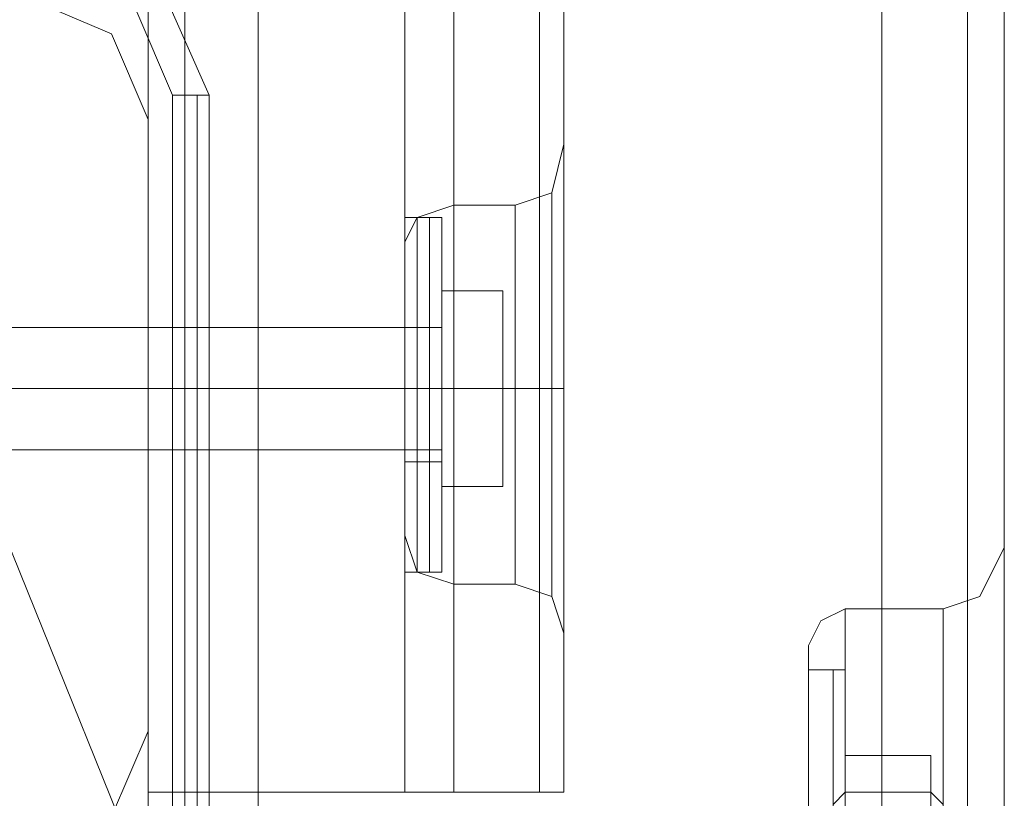
# Model space of a CAD drawing. Units: millimetres. Extents: x -1549 to 4240, y -3976 to 3133.
# Drawn here: x 939 to 989, y 5 to 44 of the extents above; entities that cross this region are included whole.
import ezdxf

# ---------------------------------------------------------------- set-up
doc = ezdxf.new("R2010")
doc.units = ezdxf.units.MM

# ---------------------------------------------------------------- blocks, each defined once
blk = doc.blocks.new('WMF0')
at = {"color": 30, "lineweight": 0}
for points in [[(7422.466, -5356.081), (7422.466, -6380.095)], [(7422.466, -5356.081), (7422.466, -6380.095)], [(7422.466, -5356.081), (7422.466, -6380.095)], [(7422.466, -5356.081), (7422.466, -6380.095)], [(7422.466, -5356.081), (7422.466, -6380.095)], [(7422.466, -5356.081), (7422.466, -6380.095)], [(7428.366, -5356.081), (7461.8, -5356.081), (7461.8, -6380.095)], [(7428.366, -5356.081), (7428.366, -6380.095)], [(7428.366, -5356.081), (7428.366, -6380.095)], [(7428.366, -5356.081), (7428.366, -6380.095)], [(7428.366, -5356.081), (7428.366, -6380.095)], [(7428.366, -5356.081), (7428.366, -6380.095)], [(7461.8, -5356.081), (7428.366, -5356.081), (7428.366, -6380.095)], [(7461.8, -5356.081), (7461.8, -6380.095)], [(7461.8, -5356.081), (7461.8, -6380.095)], [(7461.8, -5356.081), (7461.8, -6380.095)], [(7461.8, -5356.081), (7461.8, -6380.095)], [(7461.8, -5356.081), (7461.8, -6380.095)], [(7466.39, -5356.081), (7466.39, -6380.095)], [(7466.39, -5356.081), (7466.39, -6380.095)], [(7468.356, -5356.081), (7468.356, -6380.095)], [(7468.356, -5356.081), (7468.356, -6380.095)], [(7406.076, -6295.525), (7422.466, -6295.525), (7422.466, -6338.138), (7438.855, -6338.138), (7438.855, -5398.693), (7422.466, -5398.693), (7422.466, -5440.65), (7406.076, -5440.65)], [(7406.076, -6295.525), (7422.466, -6295.525), (7422.466, -6338.138), (7438.855, -6338.138), (7438.855, -5398.693), (7422.466, -5398.693), (7422.466, -5440.65), (7406.076, -5440.65)], [(7406.076, -6295.525), (7422.466, -6295.525), (7422.466, -6338.138), (7438.855, -6338.138), (7438.855, -5398.693), (7422.466, -5398.693), (7422.466, -5440.65), (7406.076, -5440.65)], [(7436.233, -6338.138), (7436.233, -5398.693)], [(7436.233, -6338.138), (7436.233, -5398.693)], [(7436.233, -6338.138), (7436.233, -5398.693)], [(7438.855, -6338.138), (7438.855, -5398.693)], [(7438.855, -6338.138), (7438.855, -5398.693)], [(7438.855, -6338.138), (7438.855, -5398.693)], [(7438.855, -6338.138), (7438.855, -5398.693)], [(7438.855, -6338.138), (7438.855, -5398.693)], [(7438.855, -6338.138), (7438.855, -5398.693)], [(7438.855, -6338.138), (7438.855, -5398.693)], [(7438.855, -6338.138), (7438.855, -5398.693)], [(7438.855, -6338.138), (7438.855, -5398.693)], [(7443.444, -6338.138), (7443.444, -5398.693)], [(7443.444, -5398.693), (7443.444, -6338.138)], [(7443.444, -6338.138), (7443.444, -5398.693)], [(7443.444, -5398.693), (7443.444, -6338.138)], [(7443.444, -6338.138), (7443.444, -5398.693)], [(7443.444, -5398.693), (7443.444, -6338.138)], [(7444.755, -6338.138), (7444.755, -5398.693)], [(7444.755, -6338.138), (7444.755, -5398.693)], [(7444.755, -6338.138), (7444.755, -5398.693)], [(7444.755, -6338.138), (7444.755, -5398.693)], [(7444.755, -6338.138), (7444.755, -5398.693)], [(7444.755, -6338.138), (7444.755, -5398.693)], [(7444.755, -6338.138), (7444.755, -5398.693)], [(7444.755, -6338.138), (7444.755, -5398.693)], [(7444.755, -6338.138), (7444.755, -5398.693)], [(7444.755, -6338.138), (7444.755, -5398.693)], [(7444.755, -6338.138), (7444.755, -5398.693)], [(7444.755, -6338.138), (7444.755, -5398.693)], [(7468.356, -5400.004), (7468.356, -6336.171)], [(7468.356, -5400.004), (7468.356, -6336.171)], [(7468.356, -5400.004), (7468.356, -6336.171)], [(7468.356, -5400.004), (7468.356, -6336.171)], [(7422.466, -6302.081), (7420.499, -6297.492), (7415.91, -6295.525)], [(7422.466, -6302.081), (7420.499, -6297.492), (7415.91, -6295.525)], [(7438.855, -6338.138), (7422.466, -6338.138), (7422.466, -6295.525)], [(7438.855, -6338.138), (7422.466, -6338.138), (7422.466, -6295.525)], [(7438.855, -6338.138), (7422.466, -6338.138), (7422.466, -6295.525)], [(7422.466, -6334.86), (7422.466, -6302.081)], [(7422.466, -6334.86), (7422.466, -6302.081)], [(7444.755, -6303.392), (7444.1, -6306.015), (7442.133, -6306.67)], [(7444.755, -6303.392), (7444.1, -6306.015), (7442.133, -6306.67)], [(7444.755, -6303.392), (7444.1, -6306.015), (7442.133, -6306.67)], [(7444.755, -6303.392), (7444.1, -6306.015), (7442.133, -6306.67)], [(7444.755, -6303.392), (7444.1, -6306.015), (7442.133, -6306.67)], [(7444.755, -6303.392), (7444.1, -6306.015), (7442.133, -6306.67)], [(7444.755, -6329.615), (7444.755, -6326.338), (7444.755, -6316.504), (7444.755, -6307.326), (7444.755, -6303.392)], [(7444.755, -6329.615), (7444.755, -6326.338), (7444.755, -6316.504), (7444.755, -6307.326), (7444.755, -6303.392)], [(7444.755, -6329.615), (7444.755, -6326.338), (7444.755, -6316.504), (7444.755, -6307.326), (7444.755, -6303.392)], [(7444.755, -6329.615), (7444.755, -6326.338), (7444.755, -6316.504), (7444.755, -6307.326), (7444.755, -6303.392)], [(7444.755, -6329.615), (7444.755, -6326.338), (7444.755, -6316.504), (7444.755, -6307.326), (7444.755, -6303.392)], [(7444.755, -6329.615), (7444.755, -6326.338), (7444.755, -6316.504), (7444.755, -6307.326), (7444.755, -6303.392)], [(7444.1, -6306.015), (7444.1, -6309.293), (7444.1, -6316.504), (7444.1, -6324.371), (7444.1, -6327.649)], [(7444.1, -6324.371), (7444.1, -6316.504), (7444.1, -6309.293), (7444.1, -6306.015)], [(7444.1, -6327.649), (7444.1, -6324.371), (7444.1, -6316.504), (7444.1, -6309.293), (7444.1, -6306.015)], [(7444.1, -6306.015), (7444.1, -6309.293), (7444.1, -6316.504), (7444.1, -6324.371), (7444.1, -6327.649)], [(7444.1, -6324.371), (7444.1, -6316.504), (7444.1, -6309.293), (7444.1, -6306.015)], [(7444.1, -6327.649), (7444.1, -6324.371), (7444.1, -6316.504), (7444.1, -6309.293), (7444.1, -6306.015)], [(7444.1, -6306.015), (7444.1, -6309.293), (7444.1, -6316.504), (7444.1, -6324.371), (7444.1, -6327.649)], [(7444.1, -6324.371), (7444.1, -6316.504), (7444.1, -6309.293), (7444.1, -6306.015)], [(7444.1, -6327.649), (7444.1, -6324.371), (7444.1, -6316.504), (7444.1, -6309.293), (7444.1, -6306.015)], [(7436.233, -6308.637), (7436.888, -6307.326), (7438.855, -6306.67)], [(7436.233, -6308.637), (7436.888, -6307.326), (7438.855, -6306.67)], [(7436.233, -6308.637), (7436.888, -6307.326), (7438.855, -6306.67)], [(7436.233, -6308.637), (7436.888, -6307.326), (7438.855, -6306.67)], [(7436.233, -6308.637), (7436.888, -6307.326), (7438.855, -6306.67)], [(7436.233, -6308.637), (7436.888, -6307.326), (7438.855, -6306.67)], [(7438.855, -6326.993), (7438.855, -6323.715), (7438.855, -6316.504), (7438.855, -6309.948), (7438.855, -6306.67)], [(7438.855, -6306.67), (7438.855, -6309.948), (7438.855, -6316.504), (7438.855, -6323.715), (7438.855, -6326.993)], [(7438.855, -6323.715), (7438.855, -6316.504), (7438.855, -6309.948), (7438.855, -6306.67)], [(7438.855, -6306.67), (7442.133, -6306.67)], [(7438.855, -6306.67), (7442.133, -6306.67)], [(7438.855, -6326.993), (7438.855, -6323.715), (7438.855, -6316.504), (7438.855, -6309.948), (7438.855, -6306.67)], [(7438.855, -6306.67), (7438.855, -6309.948), (7438.855, -6316.504), (7438.855, -6323.715), (7438.855, -6326.993)], [(7438.855, -6323.715), (7438.855, -6316.504), (7438.855, -6309.948), (7438.855, -6306.67)], [(7438.855, -6306.67), (7442.133, -6306.67)], [(7438.855, -6306.67), (7442.133, -6306.67)], [(7438.855, -6326.993), (7438.855, -6323.715), (7438.855, -6316.504), (7438.855, -6309.948), (7438.855, -6306.67)], [(7438.855, -6306.67), (7438.855, -6309.948), (7438.855, -6316.504), (7438.855, -6323.715), (7438.855, -6326.993)], [(7438.855, -6323.715), (7438.855, -6316.504), (7438.855, -6309.948), (7438.855, -6306.67)], [(7438.855, -6306.67), (7442.133, -6306.67)], [(7438.855, -6306.67), (7442.133, -6306.67)], [(7442.133, -6326.993), (7442.133, -6323.715), (7442.133, -6316.504), (7442.133, -6309.948), (7442.133, -6306.67)], [(7442.133, -6306.67), (7442.133, -6309.948), (7442.133, -6316.504), (7442.133, -6323.715), (7442.133, -6326.993)], [(7442.133, -6323.715), (7442.133, -6316.504), (7442.133, -6309.948), (7442.133, -6306.67)], [(7442.133, -6326.993), (7442.133, -6323.715), (7442.133, -6316.504), (7442.133, -6309.948), (7442.133, -6306.67)], [(7442.133, -6306.67), (7442.133, -6309.948), (7442.133, -6316.504), (7442.133, -6323.715), (7442.133, -6326.993)], [(7442.133, -6323.715), (7442.133, -6316.504), (7442.133, -6309.948), (7442.133, -6306.67)], [(7442.133, -6326.993), (7442.133, -6323.715), (7442.133, -6316.504), (7442.133, -6309.948), (7442.133, -6306.67)], [(7442.133, -6306.67), (7442.133, -6309.948), (7442.133, -6316.504), (7442.133, -6323.715), (7442.133, -6326.993)], [(7442.133, -6323.715), (7442.133, -6316.504), (7442.133, -6309.948), (7442.133, -6306.67)], [(7436.888, -6307.326), (7436.888, -6309.948), (7436.888, -6316.504), (7436.888, -6323.06), (7436.888, -6326.338)], [(7436.888, -6323.06), (7436.888, -6316.504), (7436.888, -6309.948), (7436.888, -6307.326)], [(7436.888, -6326.338), (7436.888, -6323.06), (7436.888, -6316.504), (7436.888, -6309.948), (7436.888, -6307.326)], [(7436.888, -6307.326), (7436.888, -6309.948), (7436.888, -6316.504), (7436.888, -6323.06), (7436.888, -6326.338)], [(7436.888, -6323.06), (7436.888, -6316.504), (7436.888, -6309.948), (7436.888, -6307.326)], [(7436.888, -6326.338), (7436.888, -6323.06), (7436.888, -6316.504), (7436.888, -6309.948), (7436.888, -6307.326)], [(7436.888, -6307.326), (7436.888, -6309.948), (7436.888, -6316.504), (7436.888, -6323.06), (7436.888, -6326.338)], [(7436.888, -6323.06), (7436.888, -6316.504), (7436.888, -6309.948), (7436.888, -6307.326)], [(7436.888, -6326.338), (7436.888, -6323.06), (7436.888, -6316.504), (7436.888, -6309.948), (7436.888, -6307.326)], [(7444.755, -6307.326), (7444.755, -6316.504), (7444.755, -6326.338), (7444.755, -6329.615)], [(7444.755, -6307.326), (7444.755, -6316.504), (7444.755, -6326.338), (7444.755, -6329.615)], [(7444.755, -6307.326), (7444.755, -6316.504), (7444.755, -6326.338), (7444.755, -6329.615)], [(7444.755, -6307.326), (7444.755, -6316.504), (7444.755, -6326.338), (7444.755, -6329.615)], [(7444.755, -6307.326), (7444.755, -6316.504), (7444.755, -6326.338), (7444.755, -6329.615)], [(7444.755, -6307.326), (7444.755, -6316.504), (7444.755, -6326.338), (7444.755, -6329.615)], [(7436.233, -6324.371), (7436.233, -6322.404), (7436.233, -6316.504), (7436.233, -6311.259), (7436.233, -6308.637)], [(7436.233, -6308.637), (7436.233, -6311.259), (7436.233, -6316.504), (7436.233, -6322.404), (7436.233, -6324.371)], [(7436.233, -6322.404), (7436.233, -6316.504), (7436.233, -6311.259), (7436.233, -6308.637)], [(7436.233, -6324.371), (7436.233, -6322.404), (7436.233, -6316.504), (7436.233, -6311.259), (7436.233, -6308.637)], [(7436.233, -6308.637), (7436.233, -6311.259), (7436.233, -6316.504), (7436.233, -6322.404), (7436.233, -6324.371)], [(7436.233, -6322.404), (7436.233, -6316.504), (7436.233, -6311.259), (7436.233, -6308.637)], [(7436.233, -6324.371), (7436.233, -6322.404), (7436.233, -6316.504), (7436.233, -6311.259), (7436.233, -6308.637)], [(7436.233, -6308.637), (7436.233, -6311.259), (7436.233, -6316.504), (7436.233, -6322.404), (7436.233, -6324.371)], [(7436.233, -6322.404), (7436.233, -6316.504), (7436.233, -6311.259), (7436.233, -6308.637)], [(7444.1, -6309.293), (7444.1, -6316.504), (7444.1, -6324.371), (7444.1, -6327.649)], [(7444.1, -6309.293), (7444.1, -6316.504), (7444.1, -6324.371), (7444.1, -6327.649)], [(7444.1, -6309.293), (7444.1, -6316.504), (7444.1, -6324.371), (7444.1, -6327.649)], [(7436.888, -6309.948), (7436.888, -6316.504), (7436.888, -6323.06), (7436.888, -6326.338)], [(7436.888, -6309.948), (7436.888, -6316.504), (7436.888, -6323.06), (7436.888, -6326.338)], [(7436.888, -6309.948), (7436.888, -6316.504), (7436.888, -6323.06), (7436.888, -6326.338)], [(7438.855, -6309.948), (7438.855, -6316.504), (7438.855, -6323.715), (7438.855, -6326.993)], [(7438.855, -6309.948), (7438.855, -6316.504), (7438.855, -6323.715), (7438.855, -6326.993)], [(7438.855, -6309.948), (7438.855, -6316.504), (7438.855, -6323.715), (7438.855, -6326.993)], [(7442.133, -6309.948), (7442.133, -6316.504), (7442.133, -6323.715), (7442.133, -6326.993)], [(7442.133, -6309.948), (7442.133, -6316.504), (7442.133, -6323.715), (7442.133, -6326.993)], [(7442.133, -6309.948), (7442.133, -6316.504), (7442.133, -6323.715), (7442.133, -6326.993)], [(7436.233, -6311.259), (7436.233, -6316.504), (7436.233, -6322.404), (7436.233, -6324.371)], [(7436.233, -6311.259), (7436.233, -6316.504), (7436.233, -6322.404), (7436.233, -6324.371)], [(7436.233, -6311.259), (7436.233, -6316.504), (7436.233, -6322.404), (7436.233, -6324.371)], [(7422.466, -6319.782), (7422.466, -6319.126), (7422.466, -6316.504), (7422.466, -6314.537), (7422.466, -6313.226)], [(7422.466, -6313.226), (7436.233, -6313.226)], [(7422.466, -6313.226), (7436.233, -6313.226)], [(7422.466, -6319.782), (7422.466, -6319.126), (7422.466, -6316.504), (7422.466, -6314.537), (7422.466, -6313.226)], [(7422.466, -6313.226), (7436.233, -6313.226)], [(7422.466, -6313.226), (7436.233, -6313.226)], [(7422.466, -6319.782), (7422.466, -6319.126), (7422.466, -6316.504), (7422.466, -6314.537), (7422.466, -6313.226)], [(7422.466, -6313.226), (7436.233, -6313.226)], [(7422.466, -6313.226), (7436.233, -6313.226)], [(7436.233, -6319.782), (7436.233, -6319.126), (7436.233, -6316.504), (7436.233, -6314.537), (7436.233, -6313.226)], [(7436.233, -6313.226), (7436.233, -6314.537), (7436.233, -6316.504), (7436.233, -6319.126), (7436.233, -6319.782)], [(7436.233, -6319.126), (7436.233, -6316.504), (7436.233, -6314.537), (7436.233, -6313.226)], [(7436.233, -6319.782), (7436.233, -6319.126), (7436.233, -6316.504), (7436.233, -6314.537), (7436.233, -6313.226)], [(7436.233, -6313.226), (7436.233, -6314.537), (7436.233, -6316.504), (7436.233, -6319.126), (7436.233, -6319.782)], [(7436.233, -6319.126), (7436.233, -6316.504), (7436.233, -6314.537), (7436.233, -6313.226)], [(7436.233, -6319.782), (7436.233, -6319.126), (7436.233, -6316.504), (7436.233, -6314.537), (7436.233, -6313.226)], [(7436.233, -6313.226), (7436.233, -6314.537), (7436.233, -6316.504), (7436.233, -6319.126), (7436.233, -6319.782)], [(7436.233, -6319.126), (7436.233, -6316.504), (7436.233, -6314.537), (7436.233, -6313.226)], [(7422.466, -6314.537), (7422.466, -6316.504), (7422.466, -6319.126), (7422.466, -6319.782)], [(7422.466, -6314.537), (7422.466, -6316.504), (7422.466, -6319.126), (7422.466, -6319.782)], [(7422.466, -6314.537), (7422.466, -6316.504), (7422.466, -6319.126), (7422.466, -6319.782)], [(7436.233, -6314.537), (7436.233, -6316.504), (7436.233, -6319.126), (7436.233, -6319.782)], [(7436.233, -6314.537), (7436.233, -6316.504), (7436.233, -6319.126), (7436.233, -6319.782)], [(7436.233, -6314.537), (7436.233, -6316.504), (7436.233, -6319.126), (7436.233, -6319.782)], [(7422.466, -6316.504), (7436.233, -6316.504)], [(7422.466, -6316.504), (7436.233, -6316.504)], [(7422.466, -6316.504), (7436.233, -6316.504)], [(7422.466, -6316.504), (7436.233, -6316.504)], [(7422.466, -6316.504), (7436.233, -6316.504)], [(7422.466, -6316.504), (7436.233, -6316.504)], [(7422.466, -6316.504), (7436.233, -6316.504)], [(7422.466, -6316.504), (7436.233, -6316.504)], [(7422.466, -6316.504), (7436.233, -6316.504)], [(7422.466, -6316.504), (7436.233, -6316.504)], [(7422.466, -6316.504), (7436.233, -6316.504)], [(7422.466, -6316.504), (7436.233, -6316.504)], [(7436.233, -6316.504), (7436.888, -6316.504), (7438.855, -6316.504)], [(7436.233, -6316.504), (7436.888, -6316.504), (7438.855, -6316.504)], [(7436.233, -6316.504), (7436.888, -6316.504), (7438.855, -6316.504)], [(7436.233, -6316.504), (7436.888, -6316.504), (7438.855, -6316.504)], [(7436.233, -6316.504), (7436.888, -6316.504), (7438.855, -6316.504)], [(7436.233, -6316.504), (7436.888, -6316.504), (7438.855, -6316.504)], [(7436.233, -6316.504), (7436.888, -6316.504), (7438.855, -6316.504)], [(7436.233, -6316.504), (7436.888, -6316.504), (7438.855, -6316.504)], [(7436.233, -6316.504), (7436.888, -6316.504), (7438.855, -6316.504)], [(7436.233, -6316.504), (7436.888, -6316.504), (7438.855, -6316.504)], [(7436.233, -6316.504), (7436.888, -6316.504), (7438.855, -6316.504)], [(7436.233, -6316.504), (7436.888, -6316.504), (7438.855, -6316.504)], [(7438.855, -6316.504), (7442.133, -6316.504)], [(7438.855, -6316.504), (7442.133, -6316.504)], [(7438.855, -6316.504), (7442.133, -6316.504)], [(7438.855, -6316.504), (7442.133, -6316.504)], [(7438.855, -6316.504), (7442.133, -6316.504)], [(7438.855, -6316.504), (7442.133, -6316.504)], [(7438.855, -6316.504), (7442.133, -6316.504)], [(7438.855, -6316.504), (7442.133, -6316.504)], [(7438.855, -6316.504), (7442.133, -6316.504)], [(7438.855, -6316.504), (7442.133, -6316.504)], [(7438.855, -6316.504), (7442.133, -6316.504)], [(7438.855, -6316.504), (7442.133, -6316.504)], [(7444.755, -6316.504), (7444.1, -6316.504), (7442.133, -6316.504)], [(7444.755, -6316.504), (7444.1, -6316.504), (7442.133, -6316.504)], [(7444.755, -6316.504), (7444.1, -6316.504), (7442.133, -6316.504)], [(7444.755, -6316.504), (7444.1, -6316.504), (7442.133, -6316.504)], [(7444.755, -6316.504), (7444.1, -6316.504), (7442.133, -6316.504)], [(7444.755, -6316.504), (7444.1, -6316.504), (7442.133, -6316.504)], [(7444.755, -6316.504), (7444.1, -6316.504), (7442.133, -6316.504)], [(7444.755, -6316.504), (7444.1, -6316.504), (7442.133, -6316.504)], [(7444.755, -6316.504), (7444.1, -6316.504), (7442.133, -6316.504)], [(7444.755, -6316.504), (7444.1, -6316.504), (7442.133, -6316.504)], [(7444.755, -6316.504), (7444.1, -6316.504), (7442.133, -6316.504)], [(7444.755, -6316.504), (7444.1, -6316.504), (7442.133, -6316.504)], [(7422.466, -6319.782), (7436.233, -6319.782)], [(7422.466, -6319.782), (7436.233, -6319.782)], [(7422.466, -6319.782), (7436.233, -6319.782)], [(7422.466, -6319.782), (7436.233, -6319.782)], [(7422.466, -6319.782), (7436.233, -6319.782)], [(7422.466, -6319.782), (7436.233, -6319.782)], [(7436.233, -6324.371), (7436.888, -6326.338), (7438.855, -6326.993)], [(7436.233, -6324.371), (7436.888, -6326.338), (7438.855, -6326.993)], [(7436.233, -6324.371), (7436.888, -6326.338), (7438.855, -6326.993)], [(7436.233, -6324.371), (7436.888, -6326.338), (7438.855, -6326.993)], [(7436.233, -6324.371), (7436.888, -6326.338), (7438.855, -6326.993)], [(7436.233, -6324.371), (7436.888, -6326.338), (7438.855, -6326.993)], [(7468.356, -6325.026), (7467.045, -6327.649), (7465.078, -6328.304)], [(7468.356, -6325.026), (7467.045, -6327.649), (7465.078, -6328.304)], [(7468.356, -6336.171), (7468.356, -6326.338)], [(7468.356, -6336.171), (7468.356, -6326.338)], [(7438.855, -6326.993), (7442.133, -6326.993)], [(7438.855, -6326.993), (7442.133, -6326.993)], [(7438.855, -6326.993), (7442.133, -6326.993)], [(7438.855, -6326.993), (7442.133, -6326.993)], [(7438.855, -6326.993), (7442.133, -6326.993)], [(7438.855, -6326.993), (7442.133, -6326.993)], [(7444.755, -6329.615), (7444.1, -6327.649), (7442.133, -6326.993)], [(7444.755, -6329.615), (7444.1, -6327.649), (7442.133, -6326.993)], [(7444.755, -6329.615), (7444.1, -6327.649), (7442.133, -6326.993)], [(7444.755, -6329.615), (7444.1, -6327.649), (7442.133, -6326.993)], [(7444.755, -6329.615), (7444.1, -6327.649), (7442.133, -6326.993)], [(7444.755, -6329.615), (7444.1, -6327.649), (7442.133, -6326.993)], [(7457.867, -6330.271), (7458.523, -6328.96), (7459.834, -6328.304)], [(7457.867, -6330.271), (7458.523, -6328.96), (7459.834, -6328.304)], [(7459.834, -6328.304), (7459.834, -6332.893), (7459.834, -6343.383), (7459.834, -6353.872), (7459.834, -6357.805)], [(7459.834, -6353.872), (7459.834, -6343.383), (7459.834, -6332.893), (7459.834, -6328.304)], [(7459.834, -6328.304), (7459.834, -6332.893), (7459.834, -6343.383), (7459.834, -6353.872), (7459.834, -6357.805)], [(7459.834, -6353.872), (7459.834, -6343.383), (7459.834, -6332.893), (7459.834, -6328.304)], [(7459.834, -6328.304), (7465.078, -6328.304)], [(7459.834, -6328.304), (7465.078, -6328.304)], [(7465.078, -6328.304), (7465.078, -6332.893), (7465.078, -6343.383), (7465.078, -6353.872), (7465.078, -6357.805)], [(7465.078, -6353.872), (7465.078, -6343.383), (7465.078, -6332.893), (7465.078, -6328.304)], [(7457.867, -6330.271), (7457.867, -6334.205), (7457.867, -6343.383), (7457.867, -6351.905), (7457.867, -6355.839)], [(7457.867, -6351.905), (7457.867, -6343.383), (7457.867, -6334.205), (7457.867, -6330.271)], [(7457.867, -6330.271), (7457.867, -6334.205), (7457.867, -6343.383), (7457.867, -6351.905), (7457.867, -6355.839)], [(7457.867, -6351.905), (7457.867, -6343.383), (7457.867, -6334.205), (7457.867, -6330.271)], [(7415.91, -6340.76), (7420.499, -6339.449), (7422.466, -6334.86)], [(7415.91, -6340.76), (7420.499, -6339.449), (7422.466, -6334.86)], [(7468.356, -6349.938), (7468.356, -6346.661), (7468.356, -6343.383), (7468.356, -6339.449), (7468.356, -6336.171)], [(7468.356, -6349.938), (7468.356, -6346.661), (7468.356, -6343.383), (7468.356, -6339.449), (7468.356, -6336.171)], [(7468.356, -6336.171), (7468.356, -6338.138), (7468.356, -6339.449), (7468.356, -6341.416), (7468.356, -6343.383), (7468.356, -6344.694), (7468.356, -6346.661), (7468.356, -6347.972), (7468.356, -6349.938)], [(7468.356, -6336.171), (7468.356, -6338.138), (7468.356, -6339.449), (7468.356, -6341.416), (7468.356, -6343.383), (7468.356, -6344.694), (7468.356, -6346.661), (7468.356, -6347.972), (7468.356, -6349.938)], [(7438.855, -6338.138), (7436.888, -6338.138), (7436.233, -6338.138)], [(7438.855, -6338.138), (7436.888, -6338.138), (7436.233, -6338.138)], [(7438.855, -6338.138), (7436.888, -6338.138), (7436.233, -6338.138)], [(7436.888, -6338.138), (7438.855, -6338.138)], [(7436.888, -6338.138), (7438.855, -6338.138)], [(7436.888, -6338.138), (7438.855, -6338.138)], [(7444.755, -6338.138), (7443.444, -6338.138), (7438.855, -6338.138)], [(7438.855, -6338.138), (7443.444, -6338.138), (7444.755, -6338.138)], [(7444.755, -6338.138), (7443.444, -6338.138), (7438.855, -6338.138)], [(7438.855, -6338.138), (7443.444, -6338.138), (7444.755, -6338.138)], [(7444.755, -6338.138), (7443.444, -6338.138), (7438.855, -6338.138)], [(7438.855, -6338.138), (7443.444, -6338.138), (7444.755, -6338.138)], [(7444.755, -6338.138), (7443.444, -6338.138), (7438.855, -6338.138)], [(7438.855, -6338.138), (7443.444, -6338.138), (7444.755, -6338.138)], [(7444.755, -6338.138), (7443.444, -6338.138), (7438.855, -6338.138)], [(7438.855, -6338.138), (7443.444, -6338.138), (7444.755, -6338.138)], [(7444.755, -6338.138), (7443.444, -6338.138), (7438.855, -6338.138)], [(7438.855, -6338.138), (7443.444, -6338.138), (7444.755, -6338.138)]]:
    blk.add_lwpolyline(points, dxfattribs=at)
for points in [[(7424.432, -5356.081), (7424.432, -6380.095), (7424.432, -5356.081), (7424.432, -6380.095), (7424.432, -5356.081), (7424.432, -6380.095), (7424.432, -5356.081)], [(7466.39, -5356.081), (7466.39, -6380.095), (7466.39, -5356.081), (7466.39, -6380.095), (7466.39, -5356.081)], [(7443.444, -6338.138), (7443.444, -5398.693), (7443.444, -6338.138)], [(7443.444, -6338.138), (7443.444, -5398.693), (7443.444, -6338.138)], [(7443.444, -6338.138), (7443.444, -5398.693), (7443.444, -6338.138)], [(7422.466, -6319.782), (7422.466, -6319.126), (7422.466, -6316.504), (7422.466, -6314.537), (7422.466, -6313.226), (7422.466, -6314.537), (7422.466, -6316.504), (7422.466, -6319.126), (7422.466, -6319.782)], [(7422.466, -6319.782), (7422.466, -6319.126), (7422.466, -6316.504), (7422.466, -6314.537), (7422.466, -6313.226), (7422.466, -6314.537), (7422.466, -6316.504), (7422.466, -6319.126), (7422.466, -6319.782)], [(7422.466, -6319.782), (7422.466, -6319.126), (7422.466, -6316.504), (7422.466, -6314.537), (7422.466, -6313.226), (7422.466, -6314.537), (7422.466, -6316.504), (7422.466, -6319.126), (7422.466, -6319.782)], [(7465.078, -6328.304), (7465.078, -6332.893), (7465.078, -6343.383), (7465.078, -6353.872), (7465.078, -6357.805), (7465.078, -6353.872), (7465.078, -6343.383), (7465.078, -6332.893), (7465.078, -6328.304)]]:
    blk.add_lwpolyline(points, close=True, dxfattribs=at)
at = {"color": 27, "lineweight": 0}
for points in [[(7425.744, -6300.77), (7423.121, -6294.87), (7417.221, -6292.247)], [(7425.744, -6300.77), (7423.121, -6294.87), (7417.221, -6292.247)], [(7417.221, -6294.214), (7421.81, -6296.181), (7423.777, -6300.77)], [(7423.777, -6300.77), (7423.777, -6385.34)], [(7425.744, -6300.77), (7425.088, -6300.77), (7423.777, -6300.77)], [(7425.088, -6385.34), (7425.088, -6300.77)], [(7425.744, -6385.34), (7425.744, -6300.77)], [(7425.744, -6300.77), (7425.744, -6385.34)]]:
    blk.add_lwpolyline(points, dxfattribs=at)
blk.add_lwpolyline([(7327.407, -6343.383), (7341.174, -6309.293), (7374.608, -6295.525), (7408.699, -6309.293), (7422.466, -6343.383), (7408.699, -6376.817), (7374.608, -6390.584), (7341.174, -6376.817), (7327.407, -6343.383)], close=True, dxfattribs=at)
blk.add_lwpolyline([(7327.407, -6343.383), (7341.174, -6309.293), (7374.608, -6295.525), (7408.699, -6309.293), (7422.466, -6343.383), (7408.699, -6376.817), (7374.608, -6390.584), (7341.174, -6376.817), (7327.407, -6343.383)], close=True, dxfattribs=at)
at = {"color": 51, "lineweight": 0}
for points in [[(7422.466, -6302.081), (7420.499, -6297.492), (7415.91, -6295.525)], [(7422.466, -6302.081), (7420.499, -6297.492), (7415.91, -6295.525)], [(7422.466, -6334.86), (7422.466, -6302.081)], [(7422.466, -6334.86), (7422.466, -6302.081)], [(7415.91, -6340.76), (7420.499, -6339.449), (7422.466, -6334.86)], [(7415.91, -6340.76), (7420.499, -6339.449), (7422.466, -6334.86)]]:
    blk.add_lwpolyline(points, dxfattribs=at)
at = {"color": 251, "lineweight": 0}
for points in [[(7436.233, -6307.326), (7436.233, -6309.948), (7436.233, -6316.504), (7436.233, -6323.715), (7436.233, -6326.338)], [(7436.233, -6323.715), (7436.233, -6316.504), (7436.233, -6309.948), (7436.233, -6307.326)], [(7437.544, -6307.326), (7436.233, -6307.326)], [(7436.233, -6307.326), (7436.233, -6309.948), (7436.233, -6316.504), (7436.233, -6323.715), (7436.233, -6326.338)], [(7436.233, -6323.715), (7436.233, -6316.504), (7436.233, -6309.948), (7436.233, -6307.326)], [(7437.544, -6307.326), (7436.233, -6307.326)], [(7436.233, -6307.326), (7436.233, -6309.948), (7436.233, -6316.504), (7436.233, -6323.715), (7436.233, -6326.338)], [(7436.233, -6323.715), (7436.233, -6316.504), (7436.233, -6309.948), (7436.233, -6307.326)], [(7437.544, -6307.326), (7436.233, -6307.326)], [(7436.233, -6307.326), (7436.233, -6309.948), (7436.233, -6316.504), (7436.233, -6323.715), (7436.233, -6326.338)], [(7436.233, -6323.715), (7436.233, -6316.504), (7436.233, -6309.948), (7436.233, -6307.326)], [(7437.544, -6307.326), (7436.233, -6307.326)], [(7436.233, -6307.326), (7436.233, -6309.948), (7436.233, -6316.504), (7436.233, -6323.715), (7436.233, -6326.338)], [(7436.233, -6323.715), (7436.233, -6316.504), (7436.233, -6309.948), (7436.233, -6307.326)], [(7437.544, -6307.326), (7436.233, -6307.326)], [(7436.233, -6307.326), (7436.233, -6309.948), (7436.233, -6316.504), (7436.233, -6323.715), (7436.233, -6326.338)], [(7436.233, -6323.715), (7436.233, -6316.504), (7436.233, -6309.948), (7436.233, -6307.326)], [(7437.544, -6307.326), (7436.233, -6307.326)], [(7437.544, -6326.338), (7437.544, -6323.715), (7437.544, -6316.504), (7437.544, -6309.948), (7437.544, -6307.326)], [(7438.2, -6307.981), (7438.2, -6307.326), (7437.544, -6307.326)], [(7437.544, -6326.338), (7437.544, -6323.715), (7437.544, -6316.504), (7437.544, -6309.948), (7437.544, -6307.326)], [(7438.2, -6307.981), (7438.2, -6307.326), (7437.544, -6307.326)], [(7437.544, -6326.338), (7437.544, -6323.715), (7437.544, -6316.504), (7437.544, -6309.948), (7437.544, -6307.326)], [(7438.2, -6307.981), (7438.2, -6307.326), (7437.544, -6307.326)], [(7437.544, -6326.338), (7437.544, -6323.715), (7437.544, -6316.504), (7437.544, -6309.948), (7437.544, -6307.326)], [(7438.2, -6307.981), (7438.2, -6307.326), (7437.544, -6307.326)], [(7437.544, -6326.338), (7437.544, -6323.715), (7437.544, -6316.504), (7437.544, -6309.948), (7437.544, -6307.326)], [(7438.2, -6307.981), (7438.2, -6307.326), (7437.544, -6307.326)], [(7437.544, -6326.338), (7437.544, -6323.715), (7437.544, -6316.504), (7437.544, -6309.948), (7437.544, -6307.326)], [(7438.2, -6307.981), (7438.2, -6307.326), (7437.544, -6307.326)], [(7438.2, -6307.326), (7438.2, -6309.948), (7438.2, -6316.504), (7438.2, -6323.06), (7438.2, -6326.338)], [(7438.2, -6323.06), (7438.2, -6316.504), (7438.2, -6309.948), (7438.2, -6307.326)], [(7438.2, -6307.326), (7438.2, -6309.948), (7438.2, -6316.504), (7438.2, -6323.06), (7438.2, -6326.338)], [(7438.2, -6323.06), (7438.2, -6316.504), (7438.2, -6309.948), (7438.2, -6307.326)], [(7438.2, -6307.326), (7438.2, -6309.948), (7438.2, -6316.504), (7438.2, -6323.06), (7438.2, -6326.338)], [(7438.2, -6323.06), (7438.2, -6316.504), (7438.2, -6309.948), (7438.2, -6307.326)], [(7438.2, -6307.326), (7438.2, -6309.948), (7438.2, -6316.504), (7438.2, -6323.06), (7438.2, -6326.338)], [(7438.2, -6323.06), (7438.2, -6316.504), (7438.2, -6309.948), (7438.2, -6307.326)], [(7438.2, -6307.326), (7438.2, -6309.948), (7438.2, -6316.504), (7438.2, -6323.06), (7438.2, -6326.338)], [(7438.2, -6323.06), (7438.2, -6316.504), (7438.2, -6309.948), (7438.2, -6307.326)], [(7438.2, -6307.326), (7438.2, -6309.948), (7438.2, -6316.504), (7438.2, -6323.06), (7438.2, -6326.338)], [(7438.2, -6323.06), (7438.2, -6316.504), (7438.2, -6309.948), (7438.2, -6307.326)], [(7438.2, -6307.981), (7438.2, -6310.604), (7438.2, -6316.504), (7438.2, -6323.06), (7438.2, -6325.682)], [(7438.2, -6323.06), (7438.2, -6316.504), (7438.2, -6310.604), (7438.2, -6307.981)], [(7438.2, -6307.981), (7438.2, -6310.604), (7438.2, -6316.504), (7438.2, -6323.06), (7438.2, -6325.682)], [(7438.2, -6323.06), (7438.2, -6316.504), (7438.2, -6310.604), (7438.2, -6307.981)], [(7438.2, -6307.981), (7438.2, -6310.604), (7438.2, -6316.504), (7438.2, -6323.06), (7438.2, -6325.682)], [(7438.2, -6323.06), (7438.2, -6316.504), (7438.2, -6310.604), (7438.2, -6307.981)], [(7438.2, -6307.981), (7438.2, -6310.604), (7438.2, -6316.504), (7438.2, -6323.06), (7438.2, -6325.682)], [(7438.2, -6323.06), (7438.2, -6316.504), (7438.2, -6310.604), (7438.2, -6307.981)], [(7438.2, -6307.981), (7438.2, -6310.604), (7438.2, -6316.504), (7438.2, -6323.06), (7438.2, -6325.682)], [(7438.2, -6323.06), (7438.2, -6316.504), (7438.2, -6310.604), (7438.2, -6307.981)], [(7438.2, -6307.981), (7438.2, -6310.604), (7438.2, -6316.504), (7438.2, -6323.06), (7438.2, -6325.682)], [(7438.2, -6323.06), (7438.2, -6316.504), (7438.2, -6310.604), (7438.2, -6307.981)], [(7437.544, -6309.948), (7437.544, -6316.504), (7437.544, -6323.715), (7437.544, -6326.338)], [(7437.544, -6309.948), (7437.544, -6316.504), (7437.544, -6323.715), (7437.544, -6326.338)], [(7437.544, -6309.948), (7437.544, -6316.504), (7437.544, -6323.715), (7437.544, -6326.338)], [(7437.544, -6309.948), (7437.544, -6316.504), (7437.544, -6323.715), (7437.544, -6326.338)], [(7437.544, -6309.948), (7437.544, -6316.504), (7437.544, -6323.715), (7437.544, -6326.338)], [(7437.544, -6309.948), (7437.544, -6316.504), (7437.544, -6323.715), (7437.544, -6326.338)], [(7438.2, -6316.504), (7438.2, -6311.259)], [(7441.478, -6316.504), (7441.478, -6311.259), (7438.2, -6311.259)], [(7438.2, -6311.259), (7441.478, -6311.259)], [(7438.2, -6311.259), (7438.2, -6316.504)], [(7441.478, -6311.259), (7441.478, -6316.504), (7438.2, -6316.504)], [(7438.2, -6316.504), (7438.2, -6311.259)], [(7441.478, -6316.504), (7441.478, -6311.259), (7438.2, -6311.259)], [(7438.2, -6311.259), (7441.478, -6311.259)], [(7438.2, -6311.259), (7438.2, -6316.504)], [(7441.478, -6311.259), (7441.478, -6316.504), (7438.2, -6316.504)], [(7438.2, -6316.504), (7438.2, -6311.259)], [(7441.478, -6316.504), (7441.478, -6311.259), (7438.2, -6311.259)], [(7438.2, -6311.259), (7441.478, -6311.259)], [(7438.2, -6311.259), (7438.2, -6316.504)], [(7441.478, -6311.259), (7441.478, -6316.504), (7438.2, -6316.504)], [(7438.2, -6316.504), (7438.2, -6311.259)], [(7441.478, -6316.504), (7441.478, -6311.259), (7438.2, -6311.259)], [(7438.2, -6311.259), (7441.478, -6311.259)], [(7438.2, -6311.259), (7438.2, -6316.504)], [(7441.478, -6311.259), (7441.478, -6316.504), (7438.2, -6316.504)], [(7438.2, -6316.504), (7438.2, -6311.259)], [(7441.478, -6316.504), (7441.478, -6311.259), (7438.2, -6311.259)], [(7438.2, -6311.259), (7441.478, -6311.259)], [(7438.2, -6311.259), (7438.2, -6316.504)], [(7441.478, -6311.259), (7441.478, -6316.504), (7438.2, -6316.504)], [(7438.2, -6316.504), (7438.2, -6311.259)], [(7441.478, -6316.504), (7441.478, -6311.259), (7438.2, -6311.259)], [(7438.2, -6311.259), (7441.478, -6311.259)], [(7438.2, -6311.259), (7438.2, -6316.504)], [(7441.478, -6311.259), (7441.478, -6316.504), (7438.2, -6316.504)], [(7442.133, -6311.259), (7442.133, -6311.915)], [(7442.133, -6311.259), (7442.133, -6311.915)], [(7442.133, -6311.259), (7442.133, -6311.915)], [(7442.133, -6311.259), (7442.133, -6311.915)], [(7442.133, -6311.259), (7442.133, -6311.915)], [(7442.133, -6311.259), (7442.133, -6311.915)], [(7438.2, -6312.57), (7438.2, -6313.226), (7437.544, -6313.226)], [(7438.2, -6312.57), (7438.2, -6313.226), (7437.544, -6313.226)], [(7438.2, -6312.57), (7438.2, -6313.226), (7437.544, -6313.226)], [(7438.2, -6312.57), (7438.2, -6313.226), (7437.544, -6313.226)], [(7438.2, -6312.57), (7438.2, -6313.226), (7437.544, -6313.226)], [(7438.2, -6312.57), (7438.2, -6313.226), (7437.544, -6313.226)], [(7438.2, -6320.437), (7438.2, -6319.782), (7438.2, -6316.504), (7438.2, -6313.882), (7438.2, -6312.57)], [(7438.2, -6320.437), (7438.2, -6319.782), (7438.2, -6316.504), (7438.2, -6313.882), (7438.2, -6312.57)], [(7438.2, -6320.437), (7438.2, -6319.782), (7438.2, -6316.504), (7438.2, -6313.882), (7438.2, -6312.57)], [(7438.2, -6320.437), (7438.2, -6319.782), (7438.2, -6316.504), (7438.2, -6313.882), (7438.2, -6312.57)], [(7438.2, -6320.437), (7438.2, -6319.782), (7438.2, -6316.504), (7438.2, -6313.882), (7438.2, -6312.57)], [(7438.2, -6320.437), (7438.2, -6319.782), (7438.2, -6316.504), (7438.2, -6313.882), (7438.2, -6312.57)], [(7438.2, -6313.226), (7385.098, -6313.226)], [(7438.2, -6313.226), (7385.098, -6313.226)], [(7438.2, -6313.226), (7385.098, -6313.226)], [(7438.2, -6313.226), (7385.098, -6313.226)], [(7438.2, -6313.226), (7385.098, -6313.226)], [(7438.2, -6313.226), (7385.098, -6313.226)], [(7436.233, -6320.437), (7436.233, -6319.126), (7436.233, -6316.504), (7436.233, -6314.537), (7436.233, -6313.226)], [(7437.544, -6313.226), (7436.233, -6313.226)], [(7436.233, -6320.437), (7436.233, -6319.126), (7436.233, -6316.504), (7436.233, -6314.537), (7436.233, -6313.226)], [(7437.544, -6313.226), (7436.233, -6313.226)], [(7436.233, -6320.437), (7436.233, -6319.126), (7436.233, -6316.504), (7436.233, -6314.537), (7436.233, -6313.226)], [(7437.544, -6313.226), (7436.233, -6313.226)], [(7436.233, -6320.437), (7436.233, -6319.126), (7436.233, -6316.504), (7436.233, -6314.537), (7436.233, -6313.226)], [(7437.544, -6313.226), (7436.233, -6313.226)], [(7436.233, -6320.437), (7436.233, -6319.126), (7436.233, -6316.504), (7436.233, -6314.537), (7436.233, -6313.226)], [(7437.544, -6313.226), (7436.233, -6313.226)], [(7436.233, -6320.437), (7436.233, -6319.126), (7436.233, -6316.504), (7436.233, -6314.537), (7436.233, -6313.226)], [(7437.544, -6313.226), (7436.233, -6313.226)], [(7437.544, -6313.226), (7437.544, -6314.537), (7437.544, -6316.504), (7437.544, -6319.126), (7437.544, -6320.437)], [(7437.544, -6319.126), (7437.544, -6316.504), (7437.544, -6314.537), (7437.544, -6313.226)], [(7437.544, -6313.226), (7437.544, -6314.537), (7437.544, -6316.504), (7437.544, -6319.126), (7437.544, -6320.437)], [(7437.544, -6319.126), (7437.544, -6316.504), (7437.544, -6314.537), (7437.544, -6313.226)], [(7437.544, -6313.226), (7437.544, -6314.537), (7437.544, -6316.504), (7437.544, -6319.126), (7437.544, -6320.437)], [(7437.544, -6319.126), (7437.544, -6316.504), (7437.544, -6314.537), (7437.544, -6313.226)], [(7437.544, -6313.226), (7437.544, -6314.537), (7437.544, -6316.504), (7437.544, -6319.126), (7437.544, -6320.437)], [(7437.544, -6319.126), (7437.544, -6316.504), (7437.544, -6314.537), (7437.544, -6313.226)], [(7437.544, -6313.226), (7437.544, -6314.537), (7437.544, -6316.504), (7437.544, -6319.126), (7437.544, -6320.437)], [(7437.544, -6319.126), (7437.544, -6316.504), (7437.544, -6314.537), (7437.544, -6313.226)], [(7437.544, -6313.226), (7437.544, -6314.537), (7437.544, -6316.504), (7437.544, -6319.126), (7437.544, -6320.437)], [(7437.544, -6319.126), (7437.544, -6316.504), (7437.544, -6314.537), (7437.544, -6313.226)], [(7438.2, -6320.437), (7438.2, -6319.126), (7438.2, -6316.504), (7438.2, -6313.882), (7438.2, -6313.226)], [(7438.2, -6319.782), (7438.2, -6319.126), (7438.2, -6316.504), (7438.2, -6314.537), (7438.2, -6313.226)], [(7438.2, -6319.782), (7438.2, -6319.126), (7438.2, -6316.504), (7438.2, -6314.537), (7438.2, -6313.226)], [(7438.2, -6320.437), (7438.2, -6319.126), (7438.2, -6316.504), (7438.2, -6313.882), (7438.2, -6313.226)], [(7438.2, -6320.437), (7438.2, -6319.126), (7438.2, -6316.504), (7438.2, -6313.882), (7438.2, -6313.226)], [(7438.2, -6319.782), (7438.2, -6319.126), (7438.2, -6316.504), (7438.2, -6314.537), (7438.2, -6313.226)], [(7438.2, -6319.782), (7438.2, -6319.126), (7438.2, -6316.504), (7438.2, -6314.537), (7438.2, -6313.226)], [(7438.2, -6320.437), (7438.2, -6319.126), (7438.2, -6316.504), (7438.2, -6313.882), (7438.2, -6313.226)], [(7438.2, -6320.437), (7438.2, -6319.126), (7438.2, -6316.504), (7438.2, -6313.882), (7438.2, -6313.226)], [(7438.2, -6319.782), (7438.2, -6319.126), (7438.2, -6316.504), (7438.2, -6314.537), (7438.2, -6313.226)], [(7438.2, -6319.782), (7438.2, -6319.126), (7438.2, -6316.504), (7438.2, -6314.537), (7438.2, -6313.226)], [(7438.2, -6320.437), (7438.2, -6319.126), (7438.2, -6316.504), (7438.2, -6313.882), (7438.2, -6313.226)], [(7438.2, -6313.882), (7438.2, -6316.504), (7438.2, -6319.782), (7438.2, -6320.437)], [(7438.2, -6313.882), (7438.2, -6316.504), (7438.2, -6319.126), (7438.2, -6320.437)], [(7438.2, -6313.882), (7438.2, -6316.504), (7438.2, -6319.782), (7438.2, -6320.437)], [(7438.2, -6313.882), (7438.2, -6316.504), (7438.2, -6319.126), (7438.2, -6320.437)], [(7438.2, -6313.882), (7438.2, -6316.504), (7438.2, -6319.782), (7438.2, -6320.437)], [(7438.2, -6313.882), (7438.2, -6316.504), (7438.2, -6319.126), (7438.2, -6320.437)], [(7438.2, -6313.882), (7438.2, -6316.504), (7438.2, -6319.782), (7438.2, -6320.437)], [(7438.2, -6313.882), (7438.2, -6316.504), (7438.2, -6319.126), (7438.2, -6320.437)], [(7438.2, -6313.882), (7438.2, -6316.504), (7438.2, -6319.782), (7438.2, -6320.437)], [(7438.2, -6313.882), (7438.2, -6316.504), (7438.2, -6319.126), (7438.2, -6320.437)], [(7438.2, -6313.882), (7438.2, -6316.504), (7438.2, -6319.782), (7438.2, -6320.437)], [(7438.2, -6313.882), (7438.2, -6316.504), (7438.2, -6319.126), (7438.2, -6320.437)], [(7436.233, -6314.537), (7436.233, -6316.504), (7436.233, -6319.126), (7436.233, -6320.437)], [(7436.233, -6314.537), (7436.233, -6316.504), (7436.233, -6319.126), (7436.233, -6320.437)], [(7436.233, -6314.537), (7436.233, -6316.504), (7436.233, -6319.126), (7436.233, -6320.437)], [(7436.233, -6314.537), (7436.233, -6316.504), (7436.233, -6319.126), (7436.233, -6320.437)], [(7436.233, -6314.537), (7436.233, -6316.504), (7436.233, -6319.126), (7436.233, -6320.437)], [(7436.233, -6314.537), (7436.233, -6316.504), (7436.233, -6319.126), (7436.233, -6320.437)], [(7438.2, -6314.537), (7438.2, -6316.504), (7438.2, -6319.126), (7438.2, -6319.782)], [(7438.2, -6314.537), (7438.2, -6316.504), (7438.2, -6319.126), (7438.2, -6319.782)], [(7438.2, -6314.537), (7438.2, -6316.504), (7438.2, -6319.126), (7438.2, -6319.782)], [(7438.2, -6314.537), (7438.2, -6316.504), (7438.2, -6319.126), (7438.2, -6319.782)], [(7438.2, -6314.537), (7438.2, -6316.504), (7438.2, -6319.126), (7438.2, -6319.782)], [(7438.2, -6314.537), (7438.2, -6316.504), (7438.2, -6319.126), (7438.2, -6319.782)], [(7438.2, -6316.504), (7385.098, -6316.504)], [(7438.2, -6316.504), (7385.098, -6316.504)], [(7438.2, -6316.504), (7385.098, -6316.504)], [(7438.2, -6316.504), (7385.098, -6316.504)], [(7438.2, -6316.504), (7385.098, -6316.504)], [(7438.2, -6316.504), (7385.098, -6316.504)], [(7438.2, -6316.504), (7385.098, -6316.504)], [(7438.2, -6316.504), (7385.098, -6316.504)], [(7438.2, -6316.504), (7385.098, -6316.504)], [(7438.2, -6316.504), (7385.098, -6316.504)], [(7438.2, -6316.504), (7385.098, -6316.504)], [(7438.2, -6316.504), (7385.098, -6316.504)], [(7437.544, -6316.504), (7436.233, -6316.504)], [(7437.544, -6316.504), (7436.233, -6316.504)], [(7437.544, -6316.504), (7436.233, -6316.504)], [(7437.544, -6316.504), (7436.233, -6316.504)], [(7437.544, -6316.504), (7436.233, -6316.504)], [(7437.544, -6316.504), (7436.233, -6316.504)], [(7437.544, -6316.504), (7436.233, -6316.504)], [(7437.544, -6316.504), (7436.233, -6316.504)], [(7437.544, -6316.504), (7436.233, -6316.504)], [(7437.544, -6316.504), (7436.233, -6316.504)], [(7437.544, -6316.504), (7436.233, -6316.504)], [(7437.544, -6316.504), (7436.233, -6316.504)], [(7437.544, -6316.504), (7436.233, -6316.504)], [(7437.544, -6316.504), (7436.233, -6316.504)], [(7437.544, -6316.504), (7436.233, -6316.504)], [(7437.544, -6316.504), (7436.233, -6316.504)], [(7437.544, -6316.504), (7436.233, -6316.504)], [(7437.544, -6316.504), (7436.233, -6316.504)], [(7437.544, -6316.504), (7436.233, -6316.504)], [(7437.544, -6316.504), (7436.233, -6316.504)], [(7437.544, -6316.504), (7436.233, -6316.504)], [(7437.544, -6316.504), (7436.233, -6316.504)], [(7437.544, -6316.504), (7436.233, -6316.504)], [(7437.544, -6316.504), (7436.233, -6316.504)], [(7438.2, -6316.504), (7437.544, -6316.504)], [(7438.2, -6316.504), (7437.544, -6316.504)], [(7438.2, -6316.504), (7437.544, -6316.504)], [(7438.2, -6316.504), (7437.544, -6316.504)], [(7438.2, -6316.504), (7437.544, -6316.504)], [(7438.2, -6316.504), (7437.544, -6316.504)], [(7438.2, -6316.504), (7437.544, -6316.504)], [(7438.2, -6316.504), (7437.544, -6316.504)], [(7438.2, -6316.504), (7437.544, -6316.504)], [(7438.2, -6316.504), (7437.544, -6316.504)], [(7438.2, -6316.504), (7437.544, -6316.504)], [(7438.2, -6316.504), (7437.544, -6316.504)], [(7438.2, -6316.504), (7437.544, -6316.504)], [(7438.2, -6316.504), (7437.544, -6316.504)], [(7438.2, -6316.504), (7437.544, -6316.504)], [(7438.2, -6316.504), (7437.544, -6316.504)], [(7438.2, -6316.504), (7437.544, -6316.504)], [(7438.2, -6316.504), (7437.544, -6316.504)], [(7438.2, -6316.504), (7437.544, -6316.504)], [(7438.2, -6316.504), (7437.544, -6316.504)], [(7438.2, -6316.504), (7437.544, -6316.504)], [(7438.2, -6316.504), (7437.544, -6316.504)], [(7438.2, -6316.504), (7437.544, -6316.504)], [(7438.2, -6316.504), (7437.544, -6316.504)], [(7438.2, -6321.749), (7438.2, -6316.504)], [(7441.478, -6321.749), (7441.478, -6316.504), (7438.2, -6316.504)], [(7438.2, -6316.504), (7438.2, -6321.749)], [(7441.478, -6316.504), (7441.478, -6321.749), (7438.2, -6321.749)], [(7438.2, -6321.749), (7438.2, -6316.504)], [(7441.478, -6321.749), (7441.478, -6316.504), (7438.2, -6316.504)], [(7438.2, -6316.504), (7438.2, -6321.749)], [(7441.478, -6316.504), (7441.478, -6321.749), (7438.2, -6321.749)], [(7438.2, -6321.749), (7438.2, -6316.504)], [(7441.478, -6321.749), (7441.478, -6316.504), (7438.2, -6316.504)], [(7438.2, -6316.504), (7438.2, -6321.749)], [(7441.478, -6316.504), (7441.478, -6321.749), (7438.2, -6321.749)], [(7438.2, -6321.749), (7438.2, -6316.504)], [(7441.478, -6321.749), (7441.478, -6316.504), (7438.2, -6316.504)], [(7438.2, -6316.504), (7438.2, -6321.749)], [(7441.478, -6316.504), (7441.478, -6321.749), (7438.2, -6321.749)], [(7438.2, -6321.749), (7438.2, -6316.504)], [(7441.478, -6321.749), (7441.478, -6316.504), (7438.2, -6316.504)], [(7438.2, -6316.504), (7438.2, -6321.749)], [(7441.478, -6316.504), (7441.478, -6321.749), (7438.2, -6321.749)], [(7438.2, -6321.749), (7438.2, -6316.504)], [(7441.478, -6321.749), (7441.478, -6316.504), (7438.2, -6316.504)], [(7438.2, -6316.504), (7438.2, -6321.749)], [(7441.478, -6316.504), (7441.478, -6321.749), (7438.2, -6321.749)], [(7441.478, -6316.504), (7442.133, -6316.504)], [(7441.478, -6316.504), (7442.133, -6316.504)], [(7441.478, -6316.504), (7442.133, -6316.504)], [(7441.478, -6316.504), (7442.133, -6316.504)], [(7441.478, -6316.504), (7442.133, -6316.504)], [(7441.478, -6316.504), (7442.133, -6316.504)], [(7441.478, -6316.504), (7442.133, -6316.504)], [(7441.478, -6316.504), (7442.133, -6316.504)], [(7441.478, -6316.504), (7442.133, -6316.504)], [(7441.478, -6316.504), (7442.133, -6316.504)], [(7441.478, -6316.504), (7442.133, -6316.504)], [(7441.478, -6316.504), (7442.133, -6316.504)], [(7438.2, -6319.782), (7385.098, -6319.782)], [(7438.2, -6319.782), (7385.098, -6319.782)], [(7438.2, -6319.782), (7385.098, -6319.782)], [(7438.2, -6319.782), (7385.098, -6319.782)], [(7438.2, -6319.782), (7385.098, -6319.782)], [(7438.2, -6319.782), (7385.098, -6319.782)], [(7437.544, -6320.437), (7436.233, -6320.437)], [(7437.544, -6320.437), (7436.233, -6320.437)], [(7437.544, -6320.437), (7436.233, -6320.437)], [(7437.544, -6320.437), (7436.233, -6320.437)], [(7437.544, -6320.437), (7436.233, -6320.437)], [(7437.544, -6320.437), (7436.233, -6320.437)], [(7438.2, -6320.437), (7437.544, -6320.437)], [(7438.2, -6320.437), (7437.544, -6320.437)], [(7438.2, -6320.437), (7437.544, -6320.437)], [(7438.2, -6320.437), (7437.544, -6320.437)], [(7438.2, -6320.437), (7437.544, -6320.437)], [(7438.2, -6320.437), (7437.544, -6320.437)], [(7438.2, -6321.749), (7441.478, -6321.749)], [(7438.2, -6321.749), (7441.478, -6321.749)], [(7438.2, -6321.749), (7441.478, -6321.749)], [(7438.2, -6321.749), (7441.478, -6321.749)], [(7438.2, -6321.749), (7441.478, -6321.749)], [(7438.2, -6321.749), (7441.478, -6321.749)], [(7438.2, -6325.682), (7438.2, -6326.338), (7437.544, -6326.338)], [(7438.2, -6325.682), (7438.2, -6326.338), (7437.544, -6326.338)], [(7438.2, -6325.682), (7438.2, -6326.338), (7437.544, -6326.338)], [(7438.2, -6325.682), (7438.2, -6326.338), (7437.544, -6326.338)], [(7438.2, -6325.682), (7438.2, -6326.338), (7437.544, -6326.338)], [(7438.2, -6325.682), (7438.2, -6326.338), (7437.544, -6326.338)], [(7437.544, -6326.338), (7436.233, -6326.338)], [(7437.544, -6326.338), (7436.233, -6326.338)], [(7437.544, -6326.338), (7436.233, -6326.338)], [(7437.544, -6326.338), (7436.233, -6326.338)], [(7437.544, -6326.338), (7436.233, -6326.338)], [(7437.544, -6326.338), (7436.233, -6326.338)], [(7457.867, -6331.582), (7457.867, -6334.86), (7457.867, -6343.383), (7457.867, -6351.25), (7457.867, -6354.527)], [(7457.867, -6351.25), (7457.867, -6343.383), (7457.867, -6334.86), (7457.867, -6331.582)], [(7459.178, -6331.582), (7457.867, -6331.582)], [(7457.867, -6331.582), (7457.867, -6334.86), (7457.867, -6343.383), (7457.867, -6351.25), (7457.867, -6354.527)], [(7457.867, -6351.25), (7457.867, -6343.383), (7457.867, -6334.86), (7457.867, -6331.582)], [(7459.178, -6331.582), (7457.867, -6331.582)], [(7459.178, -6354.527), (7459.178, -6351.25), (7459.178, -6343.383), (7459.178, -6334.86), (7459.178, -6331.582)], [(7459.834, -6332.238), (7459.834, -6331.582), (7459.178, -6331.582)], [(7459.178, -6354.527), (7459.178, -6351.25), (7459.178, -6343.383), (7459.178, -6334.86), (7459.178, -6331.582)], [(7459.834, -6332.238), (7459.834, -6331.582), (7459.178, -6331.582)], [(7459.834, -6331.582), (7459.834, -6334.86), (7459.834, -6343.383), (7459.834, -6351.25), (7459.834, -6354.527)], [(7459.834, -6351.25), (7459.834, -6343.383), (7459.834, -6334.86), (7459.834, -6331.582)], [(7459.834, -6331.582), (7459.834, -6334.86), (7459.834, -6343.383), (7459.834, -6351.25), (7459.834, -6354.527)], [(7459.834, -6351.25), (7459.834, -6343.383), (7459.834, -6334.86), (7459.834, -6331.582)], [(7459.834, -6332.238), (7459.834, -6335.516), (7459.834, -6343.383), (7459.834, -6351.25), (7459.834, -6353.872)], [(7459.834, -6351.25), (7459.834, -6343.383), (7459.834, -6335.516), (7459.834, -6332.238)], [(7459.834, -6332.238), (7459.834, -6335.516), (7459.834, -6343.383), (7459.834, -6351.25), (7459.834, -6353.872)], [(7459.834, -6351.25), (7459.834, -6343.383), (7459.834, -6335.516), (7459.834, -6332.238)], [(7459.178, -6334.86), (7459.178, -6343.383), (7459.178, -6351.25), (7459.178, -6354.527)], [(7459.178, -6334.86), (7459.178, -6343.383), (7459.178, -6351.25), (7459.178, -6354.527)], [(7464.423, -6341.416), (7464.423, -6336.171), (7459.834, -6336.171), (7459.834, -6341.416)], [(7464.423, -6336.171), (7464.423, -6338.138), (7459.834, -6338.138), (7459.834, -6336.171)], [(7464.423, -6341.416), (7464.423, -6336.171), (7459.834, -6336.171), (7459.834, -6341.416)], [(7464.423, -6336.171), (7464.423, -6338.138), (7459.834, -6338.138), (7459.834, -6336.171)], [(7459.834, -6338.138), (7459.178, -6338.794)], [(7459.834, -6338.138), (7459.178, -6338.794)], [(7459.834, -6347.972), (7459.834, -6346.661), (7459.834, -6343.383), (7459.834, -6339.449), (7459.834, -6338.138)], [(7459.834, -6347.972), (7459.834, -6346.661), (7459.834, -6343.383), (7459.834, -6340.105), (7459.834, -6338.138)], [(7464.423, -6338.138), (7464.423, -6344.694), (7459.834, -6344.694), (7459.834, -6338.138)], [(7459.834, -6347.972), (7459.834, -6346.661), (7459.834, -6343.383), (7459.834, -6339.449), (7459.834, -6338.138)], [(7459.834, -6347.972), (7459.834, -6346.661), (7459.834, -6343.383), (7459.834, -6340.105), (7459.834, -6338.138)], [(7464.423, -6338.138), (7464.423, -6344.694), (7459.834, -6344.694), (7459.834, -6338.138)], [(7465.078, -6338.794), (7464.423, -6338.138)], [(7465.078, -6338.794), (7464.423, -6338.138)]]:
    blk.add_lwpolyline(points, dxfattribs=at)
for points in [[(7442.133, -6321.749), (7442.133, -6319.782), (7442.133, -6316.504), (7442.133, -6313.226), (7442.133, -6311.915), (7442.133, -6313.226), (7442.133, -6316.504), (7442.133, -6319.782), (7442.133, -6321.749)], [(7442.133, -6321.749), (7442.133, -6319.782), (7442.133, -6316.504), (7442.133, -6313.226), (7442.133, -6311.915), (7442.133, -6313.226), (7442.133, -6316.504), (7442.133, -6319.782), (7442.133, -6321.749)], [(7442.133, -6321.749), (7442.133, -6319.782), (7442.133, -6316.504), (7442.133, -6313.226), (7442.133, -6311.915), (7442.133, -6313.226), (7442.133, -6316.504), (7442.133, -6319.782), (7442.133, -6321.749)], [(7442.133, -6321.749), (7442.133, -6319.782), (7442.133, -6316.504), (7442.133, -6313.226), (7442.133, -6311.915), (7442.133, -6313.226), (7442.133, -6316.504), (7442.133, -6319.782), (7442.133, -6321.749)], [(7442.133, -6321.749), (7442.133, -6319.782), (7442.133, -6316.504), (7442.133, -6313.226), (7442.133, -6311.915), (7442.133, -6313.226), (7442.133, -6316.504), (7442.133, -6319.782), (7442.133, -6321.749)], [(7442.133, -6321.749), (7442.133, -6319.782), (7442.133, -6316.504), (7442.133, -6313.226), (7442.133, -6311.915), (7442.133, -6313.226), (7442.133, -6316.504), (7442.133, -6319.782), (7442.133, -6321.749)], [(7465.078, -6336.827), (7465.078, -6338.794), (7465.078, -6343.383), (7465.078, -6347.316), (7465.078, -6349.283), (7465.078, -6347.316), (7465.078, -6343.383), (7465.078, -6338.794), (7465.078, -6336.827)], [(7465.078, -6336.827), (7465.078, -6338.794), (7465.078, -6343.383), (7465.078, -6347.316), (7465.078, -6349.283), (7465.078, -6347.316), (7465.078, -6343.383), (7465.078, -6338.794), (7465.078, -6336.827)]]:
    blk.add_lwpolyline(points, close=True, dxfattribs=at)

msp = doc.modelspace()

# ---------------------------------------------------------------- block references
at = {"xscale": 0.9480868999999075, "yscale": 0.9480869000000212, "zscale": 0.9480869000000001}
msp.add_blockref('WMF0', (-6091.771, 6014.251), dxfattribs=at)

doc.saveas('drawing.dxf')
